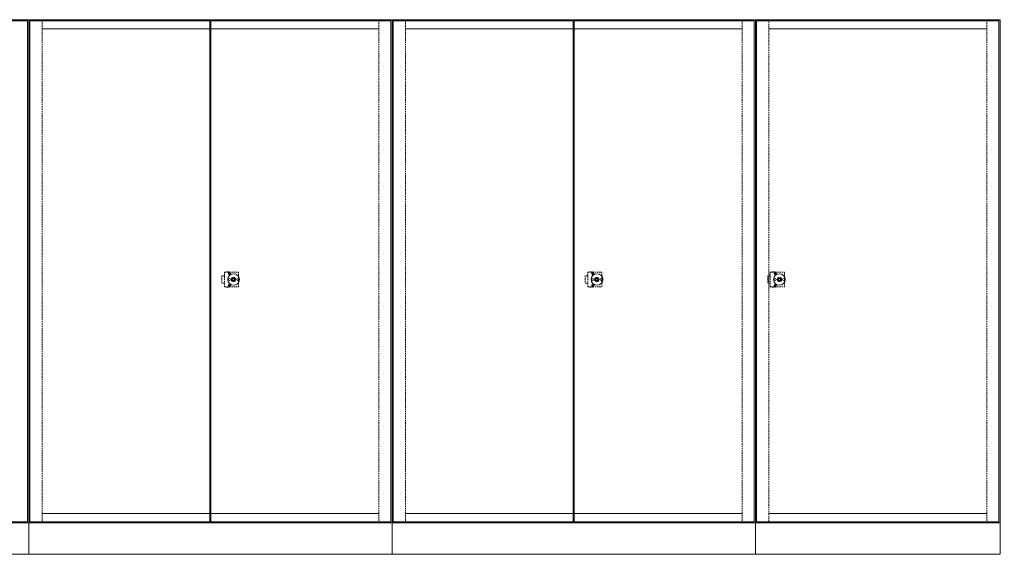
# Model space of a CAD drawing. Units: millimetres. Extents: x 28 to 43208, y -21731 to 3269.
# Drawn here: x 35857 to 39922, y -1389 to 817 of the extents above; entities that cross this region are included whole.
import ezdxf

# ---------------------------------------------------------------- set-up
doc = ezdxf.new("R2010")
doc.units = ezdxf.units.MM
doc.header["$LTSCALE"] = 0.5
doc.linetypes.add('STRICHLINIE', pattern=[19.05, 12.7, -6.35])
doc.linetypes.add('STRICHLINIE2', pattern=[9.525, 6.35, -3.175])
for name, color, linetype, lineweight in [('Ansicht_Schnitte', 7, 'CONTINUOUS', 20), ('Beschläge', 150, 'CONTINUOUS', 18), ('SCHRAFFUR', 9, 'CONTINUOUS', 13), ('Verdeckt', 251, 'STRICHLINIE2', 13)]:
    doc.layers.add(name, color=color, linetype=linetype, lineweight=lineweight)

# ---------------------------------------------------------------- blocks, each defined once
blk = doc.blocks.new('Heusser Brandschutzschloss 3110T (Ansicht)')
at = {"layer": 'Beschläge', "linetype": 'STRICHLINIE'}
for p, q in [((-58.6, -30.6), (-58.6, 30.6)), ((0, 30.6), (-58.6, 30.6)), ((-41.5, 3.5), (-41.5, -3.5)), ((-34.5, 3.5), (-41.5, 3.5)), ((-34.5, 3.5), (-34.5, -3.5)), ((-19.9, 32.15), (-19.9, 30.6)), ((-7.9, 32.15), (-19.9, 32.15)), ((-18.1, 30.6), (-18.1, 32.15)), ((-9.7, 30.6), (-9.7, 32.15)), ((-7.9, 32.15), (-7.9, 30.6)), ((0, -30.6), (0, 30.6)), ((0, 15), (10.3, 15)), ((10.3, 15), (10.3, -15)), ((0, -30.6), (-58.6, -30.6)), ((-34.5, -3.5), (-41.5, -3.5)), ((-19.9, -30.6), (-19.9, -32.15)), ((-7.9, -32.15), (-19.9, -32.15)), ((-18.1, -32.15), (-18.1, -30.6)), ((-9.7, -32.15), (-9.7, -30.6)), ((-7.9, -30.6), (-7.9, -32.15)), ((0, -15), (10.3, -15))]:
    blk.add_line(p, q, dxfattribs=at)
for centre, radius in [((-38, 0), 6), ((-20.75, 24.65), 3.9), ((-20.75, 24.65), 2.25), ((-20.75, -24.65), 3.9), ((-20.75, -24.65), 2.25)]:
    blk.add_circle(centre, radius, dxfattribs=at)
blk = doc.blocks.new('Mega Rosette')
at = {"layer": 'Beschläge'}
blk.add_lwpolyline([(-3.5, -3.5), (3.5, -3.5), (3.5, 3.5), (-3.5, 3.5)], close=True, dxfattribs=at)
for centre, radius in [((0, 0), 24), ((-17, 0), 4), ((0, 0), 9), ((17, 0), 4)]:
    blk.add_circle(centre, radius, dxfattribs=at)
blk = doc.blocks.new('Band')
at = {"layer": 'Beschläge'}
blk.add_lwpolyline([(0, 0, 0, 45, 0), (-60, 0, 0, 0, 0), (-135, 0, 0, 0, 0)], format="xyseb", dxfattribs=at)

msp = doc.modelspace()

# ---------------------------------------------------------------- linework, layer by layer
at = {"layer": 'Ansicht_Schnitte', "ltscale": 2}
for points in [[(35894.24, 817.44), (34884.24, 817.44), (34884.24, 817.44), (35894.24, 817.44)], [(34889.24, 813.44), (35889.24, 813.44), (35889.24, -1254.58), (34889.24, -1254.58)], [(37394.24, 817.44), (35894.24, 817.44), (35894.24, 817.44), (37394.24, 817.44)], [(35899.24, 813.44), (36642.24, 813.44), (36642.24, -1254.58), (35899.24, -1254.58)], [(37389.24, 813.44), (36646.24, 813.44), (36646.24, -1254.58), (37389.24, -1254.58)], [(38894.23, 817.44), (37394.24, 817.44), (37394.24, 817.44), (38894.23, 817.44)], [(37399.24, 813.44), (38142.23, 813.44), (38142.23, -1254.58), (37399.24, -1254.58)], [(38889.23, 813.44), (38146.23, 813.44), (38146.23, -1254.58), (38889.23, -1254.58)], [(38894.23, 817.44), (39904.23, 817.44), (39904.23, 817.44), (38894.23, 817.44)], [(39899.23, 813.44), (38899.23, 813.44), (38899.23, -1254.58), (39899.23, -1254.58)]]:
    msp.add_lwpolyline(points, close=True, dxfattribs=at)
at = {"layer": 'Ansicht_Schnitte'}
for points in [[(35894.24, 817.44), (35894.24, -1258.56)], [(35894.24, 817.44), (35894.24, -1258.58)], [(37394.24, 817.44), (37394.24, -1258.56)], [(37394.24, 817.44), (37394.24, -1258.56)], [(38894.23, 817.44), (38894.23, -1258.56)], [(38894.23, 817.44), (38894.23, -1258.58)], [(39904.23, 817.44), (39904.23, -1258.56)]]:
    msp.add_lwpolyline(points, dxfattribs=at)
at = {"layer": 'Ansicht_Schnitte', "ltscale": 0.5}
for points in [[(35949.24, 813.44), (35949.24, 817.44)], [(37339.24, 813.44), (37339.24, 817.44)], [(37449.24, 813.44), (37449.24, 817.44)], [(38839.23, 813.44), (38839.23, 817.44)], [(38949.23, 813.44), (38949.23, 817.44)], [(39849.23, 813.44), (39849.23, 817.44)], [(35949.24, -1254.58), (35949.24, -1258.56)], [(37339.24, -1254.58), (37339.24, -1258.56)], [(37449.24, -1254.58), (37449.24, -1258.56)], [(38839.23, -1254.58), (38839.23, -1258.56)], [(38949.23, -1254.58), (38949.23, -1258.56)], [(39849.23, -1254.58), (39849.23, -1258.56)]]:
    msp.add_lwpolyline(points, dxfattribs=at)
for points in [[(35894.24, -1258.56), (34884.24, -1258.56), (34884.24, -1388.56), (35894.24, -1388.56)], [(37394.24, -1258.56), (35894.24, -1258.56), (35894.24, -1388.56), (37394.24, -1388.56)], [(38894.23, -1258.56), (37394.24, -1258.56), (37394.24, -1388.56), (38894.23, -1388.56)], [(38894.23, -1258.56), (39904.23, -1258.56), (39904.23, -1388.56), (38894.23, -1388.56)]]:
    msp.add_lwpolyline(points, close=True, dxfattribs=at)
at = {"layer": 'Verdeckt', "ltscale": 2}
for points in [[(35949.24, 813.44), (35949.24, -1254.58)], [(37339.24, 813.44), (37339.24, -1254.58)], [(37449.24, 813.44), (37449.24, -1254.58)], [(38839.23, 813.44), (38839.23, -1254.58)], [(38949.23, -1254.58), (38949.23, 813.44)], [(39849.23, 813.44), (39849.23, -1254.58)]]:
    msp.add_lwpolyline(points, dxfattribs=at)
at = {"layer": 'Verdeckt', "ltscale": 0.5}
for points in [[(37339.24, 779.44), (35949.24, 779.44)], [(38839.23, 779.44), (37449.24, 779.44)], [(38949.23, 779.44), (39849.23, 779.44)], [(37339.24, -1220.56), (35949.24, -1220.56)], [(38839.23, -1220.56), (37449.24, -1220.56)], [(38949.23, -1220.56), (39849.23, -1220.56)]]:
    msp.add_lwpolyline(points, dxfattribs=at)

# ---------------------------------------------------------------- block references
at = {"layer": 'Beschläge', "xscale": -1}
for p in [(36702.24, -254.58), (38202.23, -254.58), (38955.23, -254.58)]:
    msp.add_blockref('Heusser Brandschutzschloss 3110T (Ansicht)', p, dxfattribs=at)
at = {"layer": 'Beschläge'}
for p in [(36740.24, -254.58), (38240.23, -254.58), (38993.23, -254.58)]:
    msp.add_blockref('Mega Rosette', p, dxfattribs=at)
at = {"layer": 'SCHRAFFUR', "xscale": -1}
for p in [(35899.24, 563.44), (37399.24, 563.44), (35899.24, -220.56), (37399.24, -220.56), (35899.24, -1004.58), (37399.24, -1004.58)]:
    msp.add_blockref('Band', p, dxfattribs=at)
at = {"layer": 'SCHRAFFUR'}
for p in [(37389.24, 563.44), (38889.23, 563.44), (39899.23, 563.44), (37389.24, -220.56), (38889.23, -220.56), (39899.23, -220.56), (37389.24, -1004.58), (38889.23, -1004.58), (39899.23, -1004.58)]:
    msp.add_blockref('Band', p, dxfattribs=at)

doc.saveas('drawing.dxf')
